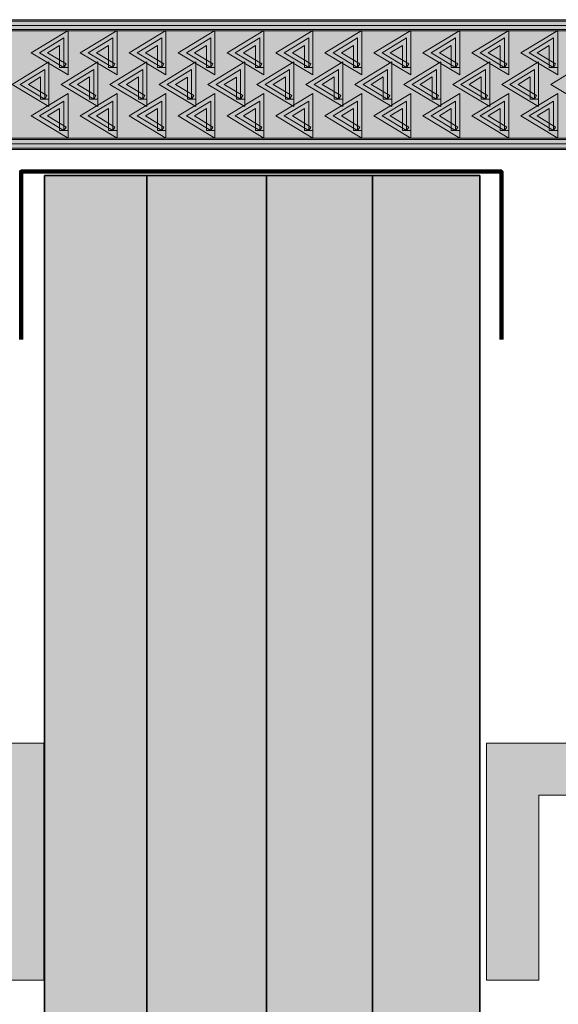
# Model space of a CAD drawing. Units: inches. Extents: x 0.43 to 7.68, y 2.69 to 7.8.
# Drawn here: x 4.01 to 4.57, y 6.23 to 7.26 of the extents above; entities that cross this region are included whole.
import ezdxf

# ---------------------------------------------------------------- set-up
doc = ezdxf.new("R2010")
doc.units = ezdxf.units.IN
doc.header["$MEASUREMENT"] = 0
doc.layers.add('Layer 2', color=7, linetype='Continuous', lineweight=0)

# ---------------------------------------------------------------- blocks, each defined once
blk = doc.blocks.new('Block_29')
at = {"layer": 'Layer 2', "true_color": 0x000000, "transparency": 33554687}
h = blk.add_hatch(color=18, dxfattribs=at)
h.dxf.hatch_style = 2
h.paths.add_polyline_path([(4.0351, 6.2518), (4.0351, 6.4998), (3.5063, 6.4998), (3.5063, 6.4452), (3.9805, 6.4452), (3.9805, 6.2518), (4.0351, 6.2518)])
at = {"layer": 'Layer 2'}
blk.add_lwpolyline([(4.0351, 6.2518), (4.0351, 6.4998), (3.5063, 6.4998), (3.5063, 6.4452), (3.9805, 6.4452), (3.9805, 6.2518), (4.0351, 6.2518)], dxfattribs=at)
blk = doc.blocks.new('Block_41')
at = {"layer": 'Layer 2', "true_color": 0x000000, "transparency": 33554687}
h = blk.add_hatch(color=18, dxfattribs=at)
h.dxf.hatch_style = 2
h.paths.add_polyline_path([(6.37, 7.1262), (6.37, 7.1306), (2.1578, 7.1306), (2.1578, 7.2457), (6.3656, 7.2457), (6.3656, 7.1262), (6.37, 7.1262), (6.37, 7.1306), (6.37, 7.1262), (6.3745, 7.1262), (6.3745, 7.2545), (2.149, 7.2545), (2.149, 7.1217), (6.3745, 7.1217), (6.3745, 7.1262), (6.37, 7.1262)])
h = blk.add_hatch(color=18, dxfattribs=at)
h.dxf.hatch_style = 2
h.paths.add_polyline_path([(2.1534, 7.1203), (6.3769, 7.1203), (6.3769, 7.256), (2.1534, 7.256), (2.1534, 7.2442), (6.3651, 7.2442), (6.3651, 7.1321), (2.1534, 7.132), (2.1534, 7.1203)])
at = {"layer": 'Layer 2', "true_color": 0xcaccce, "transparency": 33554687}
h = blk.add_hatch(color=254, dxfattribs=at)
h.dxf.hatch_style = 2
h.paths.add_polyline_path([(2.1534, 7.1262), (6.37, 7.1262), (6.37, 7.2501), (2.1534, 7.2501)])
at = {"layer": 'Layer 2', "true_color": 0x000000, "transparency": 33554687}
h = blk.add_hatch(color=18, dxfattribs=at)
h.dxf.hatch_style = 2
h.paths.add_polyline_path([(4.0561, 7.206), (4.0584, 7.2098), (4.0391, 7.2215), (4.0517, 7.2291), (4.0517, 7.206), (4.0561, 7.206), (4.0584, 7.2098), (4.0561, 7.206), (4.0605, 7.206), (4.0605, 7.2448), (4.0219, 7.2215), (4.0605, 7.1982), (4.0605, 7.206), (4.0561, 7.206)])
at = {"layer": 'Layer 2', "true_color": 0x929497, "transparency": 33554687}
h = blk.add_hatch(color=252, dxfattribs=at)
h.dxf.hatch_style = 2
h.paths.add_polyline_path([(4.0561, 7.206), (4.0305, 7.2215), (4.0561, 7.2369), (4.0561, 7.206)])
at = {"layer": 'Layer 2', "true_color": 0x000000, "transparency": 33554687}
h = blk.add_hatch(color=18, dxfattribs=at)
h.dxf.hatch_style = 2
h.paths.add_polyline_path([(4.1073, 7.206), (4.1096, 7.2098), (4.0903, 7.2215), (4.1029, 7.2291), (4.1029, 7.206), (4.1073, 7.206), (4.1096, 7.2098), (4.1073, 7.206), (4.1118, 7.206), (4.1118, 7.2448), (4.0732, 7.2215), (4.1118, 7.1982), (4.1118, 7.206), (4.1073, 7.206)])
at = {"layer": 'Layer 2', "true_color": 0x929497, "transparency": 33554687}
h = blk.add_hatch(color=252, dxfattribs=at)
h.dxf.hatch_style = 2
h.paths.add_polyline_path([(4.1073, 7.206), (4.0817, 7.2215), (4.1073, 7.2369), (4.1073, 7.206)])
at = {"layer": 'Layer 2', "true_color": 0x000000, "transparency": 33554687}
h = blk.add_hatch(color=18, dxfattribs=at)
h.dxf.hatch_style = 2
h.paths.add_polyline_path([(4.1586, 7.206), (4.1609, 7.2098), (4.1416, 7.2215), (4.1542, 7.2291), (4.1542, 7.206), (4.1586, 7.206), (4.1609, 7.2098), (4.1586, 7.206), (4.163, 7.206), (4.163, 7.2448), (4.1244, 7.2215), (4.163, 7.1982), (4.163, 7.206), (4.1586, 7.206)])
at = {"layer": 'Layer 2', "true_color": 0x929497, "transparency": 33554687}
h = blk.add_hatch(color=252, dxfattribs=at)
h.dxf.hatch_style = 2
h.paths.add_polyline_path([(4.1586, 7.206), (4.133, 7.2215), (4.1586, 7.2369), (4.1586, 7.206)])
at = {"layer": 'Layer 2', "true_color": 0x000000, "transparency": 33554687}
h = blk.add_hatch(color=18, dxfattribs=at)
h.dxf.hatch_style = 2
h.paths.add_polyline_path([(4.2098, 7.206), (4.2121, 7.2098), (4.1928, 7.2215), (4.2054, 7.2291), (4.2054, 7.206), (4.2098, 7.206), (4.2121, 7.2098), (4.2098, 7.206), (4.2142, 7.206), (4.2142, 7.2448), (4.1757, 7.2215), (4.2142, 7.1982), (4.2142, 7.206), (4.2098, 7.206)])
at = {"layer": 'Layer 2', "true_color": 0x929497, "transparency": 33554687}
h = blk.add_hatch(color=252, dxfattribs=at)
h.dxf.hatch_style = 2
h.paths.add_polyline_path([(4.2098, 7.206), (4.1843, 7.2215), (4.2098, 7.2369), (4.2098, 7.206)])
at = {"layer": 'Layer 2', "true_color": 0x000000, "transparency": 33554687}
h = blk.add_hatch(color=18, dxfattribs=at)
h.dxf.hatch_style = 2
h.paths.add_polyline_path([(4.2611, 7.206), (4.2634, 7.2098), (4.2441, 7.2215), (4.2566, 7.2291), (4.2566, 7.206), (4.2611, 7.206), (4.2634, 7.2098), (4.2611, 7.206), (4.2655, 7.206), (4.2655, 7.2448), (4.2269, 7.2215), (4.2655, 7.1982), (4.2655, 7.206), (4.2611, 7.206)])
at = {"layer": 'Layer 2', "true_color": 0x929497, "transparency": 33554687}
h = blk.add_hatch(color=252, dxfattribs=at)
h.dxf.hatch_style = 2
h.paths.add_polyline_path([(4.2611, 7.206), (4.2355, 7.2215), (4.2611, 7.2369), (4.2611, 7.206)])
at = {"layer": 'Layer 2', "true_color": 0x000000, "transparency": 33554687}
h = blk.add_hatch(color=18, dxfattribs=at)
h.dxf.hatch_style = 2
h.paths.add_polyline_path([(4.3123, 7.206), (4.3146, 7.2098), (4.2953, 7.2215), (4.3079, 7.2291), (4.3079, 7.206), (4.3123, 7.206), (4.3146, 7.2098), (4.3123, 7.206), (4.3167, 7.206), (4.3167, 7.2448), (4.2781, 7.2215), (4.3167, 7.1982), (4.3167, 7.206), (4.3123, 7.206)])
at = {"layer": 'Layer 2', "true_color": 0x929497, "transparency": 33554687}
h = blk.add_hatch(color=252, dxfattribs=at)
h.dxf.hatch_style = 2
h.paths.add_polyline_path([(4.3123, 7.206), (4.2867, 7.2215), (4.3123, 7.2369), (4.3123, 7.206)])
at = {"layer": 'Layer 2', "true_color": 0x000000, "transparency": 33554687}
h = blk.add_hatch(color=18, dxfattribs=at)
h.dxf.hatch_style = 2
h.paths.add_polyline_path([(4.3635, 7.206), (4.3658, 7.2098), (4.3465, 7.2215), (4.3591, 7.2291), (4.3591, 7.206), (4.3635, 7.206), (4.3658, 7.2098), (4.3635, 7.206), (4.368, 7.206), (4.368, 7.2448), (4.3293, 7.2215), (4.368, 7.1982), (4.368, 7.206), (4.3635, 7.206)])
at = {"layer": 'Layer 2', "true_color": 0x929497, "transparency": 33554687}
h = blk.add_hatch(color=252, dxfattribs=at)
h.dxf.hatch_style = 2
h.paths.add_polyline_path([(4.3635, 7.206), (4.3379, 7.2215), (4.3635, 7.2369), (4.3635, 7.206)])
at = {"layer": 'Layer 2', "true_color": 0x000000, "transparency": 33554687}
h = blk.add_hatch(color=18, dxfattribs=at)
h.dxf.hatch_style = 2
h.paths.add_polyline_path([(4.4148, 7.206), (4.417, 7.2098), (4.3977, 7.2215), (4.4103, 7.2291), (4.4103, 7.206), (4.4148, 7.206), (4.417, 7.2098), (4.4148, 7.206), (4.4192, 7.206), (4.4192, 7.2448), (4.3806, 7.2215), (4.4192, 7.1982), (4.4192, 7.206), (4.4148, 7.206)])
at = {"layer": 'Layer 2', "true_color": 0x929497, "transparency": 33554687}
h = blk.add_hatch(color=252, dxfattribs=at)
h.dxf.hatch_style = 2
h.paths.add_polyline_path([(4.4148, 7.206), (4.3891, 7.2215), (4.4148, 7.2369), (4.4148, 7.206)])
at = {"layer": 'Layer 2', "true_color": 0x000000, "transparency": 33554687}
h = blk.add_hatch(color=18, dxfattribs=at)
h.dxf.hatch_style = 2
h.paths.add_polyline_path([(4.466, 7.206), (4.4683, 7.2098), (4.449, 7.2215), (4.4615, 7.2291), (4.4615, 7.206), (4.466, 7.206), (4.4683, 7.2098), (4.466, 7.206), (4.4704, 7.206), (4.4704, 7.2448), (4.4318, 7.2215), (4.4704, 7.1982), (4.4704, 7.206), (4.466, 7.206)])
at = {"layer": 'Layer 2', "true_color": 0x929497, "transparency": 33554687}
h = blk.add_hatch(color=252, dxfattribs=at)
h.dxf.hatch_style = 2
h.paths.add_polyline_path([(4.466, 7.206), (4.4404, 7.2215), (4.466, 7.2369), (4.466, 7.206)])
at = {"layer": 'Layer 2', "true_color": 0x000000, "transparency": 33554687}
h = blk.add_hatch(color=18, dxfattribs=at)
h.dxf.hatch_style = 2
h.paths.add_polyline_path([(4.5172, 7.206), (4.5195, 7.2098), (4.5002, 7.2215), (4.5128, 7.2291), (4.5128, 7.206), (4.5172, 7.206), (4.5195, 7.2098), (4.5172, 7.206), (4.5217, 7.206), (4.5217, 7.2448), (4.483, 7.2215), (4.5217, 7.1982), (4.5217, 7.206), (4.5172, 7.206)])
at = {"layer": 'Layer 2', "true_color": 0x929497, "transparency": 33554687}
h = blk.add_hatch(color=252, dxfattribs=at)
h.dxf.hatch_style = 2
h.paths.add_polyline_path([(4.5172, 7.206), (4.4916, 7.2215), (4.5172, 7.2369), (4.5172, 7.206)])
at = {"layer": 'Layer 2', "true_color": 0x000000, "transparency": 33554687}
h = blk.add_hatch(color=18, dxfattribs=at)
h.dxf.hatch_style = 2
h.paths.add_polyline_path([(4.5684, 7.206), (4.5707, 7.2098), (4.5514, 7.2215), (4.564, 7.2291), (4.564, 7.206), (4.5684, 7.206), (4.5707, 7.2098), (4.5684, 7.206), (4.5729, 7.206), (4.5729, 7.2448), (4.5343, 7.2215), (4.5729, 7.1982), (4.5729, 7.206), (4.5684, 7.206)])
at = {"layer": 'Layer 2', "true_color": 0x929497, "transparency": 33554687}
h = blk.add_hatch(color=252, dxfattribs=at)
h.dxf.hatch_style = 2
h.paths.add_polyline_path([(4.5684, 7.206), (4.5429, 7.2215), (4.5684, 7.2369), (4.5684, 7.206)])
at = {"layer": 'Layer 2', "true_color": 0x000000, "transparency": 33554687}
h = blk.add_hatch(color=18, dxfattribs=at)
h.dxf.hatch_style = 2
h.paths.add_polyline_path([(4.0361, 7.173), (4.0384, 7.1768), (4.0191, 7.1884), (4.0317, 7.1961), (4.0317, 7.173), (4.0361, 7.173), (4.0384, 7.1768), (4.0361, 7.173), (4.0405, 7.173), (4.0405, 7.2118), (4.0019, 7.1884), (4.0405, 7.1652), (4.0405, 7.173), (4.0361, 7.173)])
h = blk.add_hatch(color=18, dxfattribs=at)
h.dxf.hatch_style = 2
h.paths.add_polyline_path([(4.0874, 7.173), (4.0896, 7.1768), (4.0703, 7.1884), (4.0829, 7.1961), (4.0829, 7.173), (4.0874, 7.173), (4.0896, 7.1768), (4.0874, 7.173), (4.0918, 7.173), (4.0918, 7.2118), (4.0532, 7.1884), (4.0918, 7.1651), (4.0918, 7.173), (4.0874, 7.173)])
h = blk.add_hatch(color=18, dxfattribs=at)
h.dxf.hatch_style = 2
h.paths.add_polyline_path([(4.1386, 7.173), (4.1409, 7.1768), (4.1216, 7.1884), (4.1341, 7.1961), (4.1341, 7.173), (4.1386, 7.173), (4.1409, 7.1768), (4.1386, 7.173), (4.143, 7.173), (4.143, 7.2118), (4.1044, 7.1884), (4.143, 7.1651), (4.143, 7.173), (4.1386, 7.173)])
h = blk.add_hatch(color=18, dxfattribs=at)
h.dxf.hatch_style = 2
h.paths.add_polyline_path([(4.1898, 7.173), (4.1921, 7.1768), (4.1728, 7.1884), (4.1854, 7.196), (4.1854, 7.173), (4.1898, 7.173), (4.1921, 7.1768), (4.1898, 7.173), (4.1942, 7.173), (4.1942, 7.2118), (4.1557, 7.1884), (4.1942, 7.1651), (4.1942, 7.173), (4.1898, 7.173)])
h = blk.add_hatch(color=18, dxfattribs=at)
h.dxf.hatch_style = 2
h.paths.add_polyline_path([(4.241, 7.173), (4.2433, 7.1768), (4.224, 7.1884), (4.2366, 7.196), (4.2366, 7.173), (4.241, 7.173), (4.2433, 7.1768), (4.241, 7.173), (4.2455, 7.173), (4.2455, 7.2118), (4.2069, 7.1884), (4.2455, 7.1651), (4.2455, 7.173), (4.241, 7.173)])
h = blk.add_hatch(color=18, dxfattribs=at)
h.dxf.hatch_style = 2
h.paths.add_polyline_path([(4.2923, 7.173), (4.2946, 7.1768), (4.2753, 7.1884), (4.2879, 7.1961), (4.2879, 7.173), (4.2923, 7.173), (4.2946, 7.1768), (4.2923, 7.173), (4.2967, 7.173), (4.2967, 7.2118), (4.2581, 7.1884), (4.2967, 7.1652), (4.2967, 7.173), (4.2923, 7.173)])
h = blk.add_hatch(color=18, dxfattribs=at)
h.dxf.hatch_style = 2
h.paths.add_polyline_path([(4.3436, 7.173), (4.3458, 7.1768), (4.3265, 7.1884), (4.3391, 7.1961), (4.3391, 7.173), (4.3436, 7.173), (4.3458, 7.1768), (4.3436, 7.173), (4.348, 7.173), (4.348, 7.2118), (4.3094, 7.1884), (4.348, 7.1652), (4.348, 7.173), (4.3436, 7.173)])
h = blk.add_hatch(color=18, dxfattribs=at)
h.dxf.hatch_style = 2
h.paths.add_polyline_path([(4.3948, 7.173), (4.3971, 7.1768), (4.3778, 7.1884), (4.3903, 7.1961), (4.3903, 7.173), (4.3948, 7.173), (4.3971, 7.1768), (4.3948, 7.173), (4.3992, 7.173), (4.3992, 7.2118), (4.3606, 7.1884), (4.3992, 7.1652), (4.3992, 7.173), (4.3948, 7.173)])
h = blk.add_hatch(color=18, dxfattribs=at)
h.dxf.hatch_style = 2
h.paths.add_polyline_path([(4.446, 7.173), (4.4483, 7.1768), (4.429, 7.1884), (4.4415, 7.1961), (4.4415, 7.173), (4.446, 7.173), (4.4483, 7.1768), (4.446, 7.173), (4.4504, 7.173), (4.4504, 7.2118), (4.4118, 7.1884), (4.4504, 7.1652), (4.4504, 7.173), (4.446, 7.173)])
h = blk.add_hatch(color=18, dxfattribs=at)
h.dxf.hatch_style = 2
h.paths.add_polyline_path([(4.4972, 7.173), (4.4995, 7.1768), (4.4802, 7.1884), (4.4928, 7.1961), (4.4928, 7.173), (4.4972, 7.173), (4.4995, 7.1768), (4.4972, 7.173), (4.5017, 7.173), (4.5017, 7.2118), (4.463, 7.1884), (4.5017, 7.1652), (4.5017, 7.173), (4.4972, 7.173)])
h = blk.add_hatch(color=18, dxfattribs=at)
h.dxf.hatch_style = 2
h.paths.add_polyline_path([(4.5485, 7.173), (4.5507, 7.1768), (4.5314, 7.1884), (4.544, 7.1961), (4.544, 7.173), (4.5485, 7.173), (4.5507, 7.1768), (4.5485, 7.173), (4.5529, 7.173), (4.5529, 7.2118), (4.5143, 7.1884), (4.5529, 7.1652), (4.5529, 7.173), (4.5485, 7.173)])
h = blk.add_hatch(color=18, dxfattribs=at)
h.dxf.hatch_style = 2
h.paths.add_polyline_path([(4.5997, 7.173), (4.602, 7.1768), (4.5827, 7.1884), (4.5952, 7.196), (4.5952, 7.173), (4.5997, 7.173), (4.602, 7.1768), (4.5997, 7.173), (4.6041, 7.173), (4.6041, 7.2118), (4.5656, 7.1884), (4.6041, 7.1651), (4.6041, 7.173), (4.5997, 7.173)])
at = {"layer": 'Layer 2', "true_color": 0x929497, "transparency": 33554687}
h = blk.add_hatch(color=252, dxfattribs=at)
h.dxf.hatch_style = 2
h.paths.add_polyline_path([(4.0361, 7.173), (4.0105, 7.1884), (4.0361, 7.2039), (4.0361, 7.173)])
h = blk.add_hatch(color=252, dxfattribs=at)
h.dxf.hatch_style = 2
h.paths.add_polyline_path([(4.0874, 7.173), (4.0617, 7.1884), (4.0874, 7.2039), (4.0874, 7.173)])
h = blk.add_hatch(color=252, dxfattribs=at)
h.dxf.hatch_style = 2
h.paths.add_polyline_path([(4.1386, 7.173), (4.113, 7.1884), (4.1386, 7.2039), (4.1386, 7.173)])
h = blk.add_hatch(color=252, dxfattribs=at)
h.dxf.hatch_style = 2
h.paths.add_polyline_path([(4.1898, 7.173), (4.1643, 7.1884), (4.1898, 7.2039), (4.1898, 7.173)])
h = blk.add_hatch(color=252, dxfattribs=at)
h.dxf.hatch_style = 2
h.paths.add_polyline_path([(4.241, 7.173), (4.2155, 7.1884), (4.241, 7.2039), (4.241, 7.173)])
h = blk.add_hatch(color=252, dxfattribs=at)
h.dxf.hatch_style = 2
h.paths.add_polyline_path([(4.2923, 7.173), (4.2667, 7.1884), (4.2923, 7.2039), (4.2923, 7.173)])
h = blk.add_hatch(color=252, dxfattribs=at)
h.dxf.hatch_style = 2
h.paths.add_polyline_path([(4.3436, 7.173), (4.3179, 7.1884), (4.3436, 7.2039), (4.3436, 7.173)])
h = blk.add_hatch(color=252, dxfattribs=at)
h.dxf.hatch_style = 2
h.paths.add_polyline_path([(4.3948, 7.173), (4.3692, 7.1884), (4.3948, 7.2039), (4.3948, 7.173)])
h = blk.add_hatch(color=252, dxfattribs=at)
h.dxf.hatch_style = 2
h.paths.add_polyline_path([(4.446, 7.173), (4.4204, 7.1884), (4.446, 7.2039), (4.446, 7.173)])
h = blk.add_hatch(color=252, dxfattribs=at)
h.dxf.hatch_style = 2
h.paths.add_polyline_path([(4.4972, 7.173), (4.4716, 7.1884), (4.4972, 7.2039), (4.4972, 7.173)])
h = blk.add_hatch(color=252, dxfattribs=at)
h.dxf.hatch_style = 2
h.paths.add_polyline_path([(4.5485, 7.173), (4.5229, 7.1884), (4.5485, 7.2039), (4.5485, 7.173)])
at = {"layer": 'Layer 2', "true_color": 0x000000, "transparency": 33554687}
h = blk.add_hatch(color=18, dxfattribs=at)
h.dxf.hatch_style = 2
h.paths.add_polyline_path([(4.0561, 7.14), (4.0584, 7.1438), (4.0391, 7.1554), (4.0517, 7.163), (4.0517, 7.14), (4.0561, 7.14), (4.0584, 7.1438), (4.0561, 7.14), (4.0605, 7.14), (4.0605, 7.1787), (4.0219, 7.1554), (4.0605, 7.1321), (4.0605, 7.14), (4.0561, 7.14)])
h = blk.add_hatch(color=18, dxfattribs=at)
h.dxf.hatch_style = 2
h.paths.add_polyline_path([(4.1073, 7.14), (4.1096, 7.1438), (4.0903, 7.1554), (4.1029, 7.163), (4.1029, 7.14), (4.1073, 7.14), (4.1096, 7.1438), (4.1073, 7.14), (4.1118, 7.14), (4.1118, 7.1787), (4.0732, 7.1554), (4.1118, 7.1321), (4.1118, 7.14), (4.1073, 7.14)])
h = blk.add_hatch(color=18, dxfattribs=at)
h.dxf.hatch_style = 2
h.paths.add_polyline_path([(4.1586, 7.14), (4.1609, 7.1438), (4.1416, 7.1554), (4.1542, 7.163), (4.1542, 7.14), (4.1586, 7.14), (4.1609, 7.1438), (4.1586, 7.14), (4.163, 7.14), (4.163, 7.1787), (4.1244, 7.1554), (4.163, 7.1321), (4.163, 7.14), (4.1586, 7.14)])
h = blk.add_hatch(color=18, dxfattribs=at)
h.dxf.hatch_style = 2
h.paths.add_polyline_path([(4.2098, 7.14), (4.2121, 7.1438), (4.1928, 7.1554), (4.2054, 7.163), (4.2054, 7.14), (4.2098, 7.14), (4.2121, 7.1438), (4.2098, 7.14), (4.2142, 7.14), (4.2142, 7.1787), (4.1757, 7.1554), (4.2142, 7.1321), (4.2142, 7.14), (4.2098, 7.14)])
h = blk.add_hatch(color=18, dxfattribs=at)
h.dxf.hatch_style = 2
h.paths.add_polyline_path([(4.2611, 7.14), (4.2634, 7.1438), (4.2441, 7.1554), (4.2566, 7.163), (4.2566, 7.14), (4.2611, 7.14), (4.2634, 7.1438), (4.2611, 7.14), (4.2655, 7.14), (4.2655, 7.1787), (4.2269, 7.1554), (4.2655, 7.1321), (4.2655, 7.14), (4.2611, 7.14)])
h = blk.add_hatch(color=18, dxfattribs=at)
h.dxf.hatch_style = 2
h.paths.add_polyline_path([(4.3123, 7.14), (4.3146, 7.1438), (4.2953, 7.1554), (4.3079, 7.163), (4.3079, 7.14), (4.3123, 7.14), (4.3146, 7.1438), (4.3123, 7.14), (4.3167, 7.14), (4.3167, 7.1787), (4.2781, 7.1554), (4.3167, 7.1321), (4.3167, 7.14), (4.3123, 7.14)])
h = blk.add_hatch(color=18, dxfattribs=at)
h.dxf.hatch_style = 2
h.paths.add_polyline_path([(4.3635, 7.14), (4.3658, 7.1438), (4.3465, 7.1554), (4.3591, 7.163), (4.3591, 7.14), (4.3635, 7.14), (4.3658, 7.1438), (4.3635, 7.14), (4.368, 7.14), (4.368, 7.1787), (4.3293, 7.1554), (4.368, 7.1321), (4.368, 7.14), (4.3635, 7.14)])
h = blk.add_hatch(color=18, dxfattribs=at)
h.dxf.hatch_style = 2
h.paths.add_polyline_path([(4.4148, 7.14), (4.417, 7.1438), (4.3977, 7.1554), (4.4103, 7.163), (4.4103, 7.14), (4.4148, 7.14), (4.417, 7.1438), (4.4148, 7.14), (4.4192, 7.14), (4.4192, 7.1787), (4.3806, 7.1554), (4.4192, 7.1321), (4.4192, 7.14), (4.4148, 7.14)])
h = blk.add_hatch(color=18, dxfattribs=at)
h.dxf.hatch_style = 2
h.paths.add_polyline_path([(4.466, 7.14), (4.4683, 7.1438), (4.449, 7.1554), (4.4615, 7.163), (4.4615, 7.14), (4.466, 7.14), (4.4683, 7.1438), (4.466, 7.14), (4.4704, 7.14), (4.4704, 7.1787), (4.4318, 7.1554), (4.4704, 7.1321), (4.4704, 7.14), (4.466, 7.14)])
h = blk.add_hatch(color=18, dxfattribs=at)
h.dxf.hatch_style = 2
h.paths.add_polyline_path([(4.5172, 7.14), (4.5195, 7.1438), (4.5002, 7.1554), (4.5128, 7.163), (4.5128, 7.14), (4.5172, 7.14), (4.5195, 7.1438), (4.5172, 7.14), (4.5217, 7.14), (4.5217, 7.1787), (4.483, 7.1554), (4.5217, 7.1321), (4.5217, 7.14), (4.5172, 7.14)])
h = blk.add_hatch(color=18, dxfattribs=at)
h.dxf.hatch_style = 2
h.paths.add_polyline_path([(4.5684, 7.14), (4.5707, 7.1438), (4.5514, 7.1554), (4.564, 7.163), (4.564, 7.14), (4.5684, 7.14), (4.5707, 7.1438), (4.5684, 7.14), (4.5729, 7.14), (4.5729, 7.1787), (4.5343, 7.1554), (4.5729, 7.1321), (4.5729, 7.14), (4.5684, 7.14)])
at = {"layer": 'Layer 2', "true_color": 0x929497, "transparency": 33554687}
h = blk.add_hatch(color=252, dxfattribs=at)
h.dxf.hatch_style = 2
h.paths.add_polyline_path([(4.0561, 7.14), (4.0305, 7.1554), (4.0561, 7.1708), (4.0561, 7.14)])
h = blk.add_hatch(color=252, dxfattribs=at)
h.dxf.hatch_style = 2
h.paths.add_polyline_path([(4.1073, 7.14), (4.0817, 7.1554), (4.1073, 7.1708), (4.1073, 7.14)])
h = blk.add_hatch(color=252, dxfattribs=at)
h.dxf.hatch_style = 2
h.paths.add_polyline_path([(4.1586, 7.14), (4.133, 7.1554), (4.1586, 7.1708), (4.1586, 7.14)])
h = blk.add_hatch(color=252, dxfattribs=at)
h.dxf.hatch_style = 2
h.paths.add_polyline_path([(4.2098, 7.14), (4.1843, 7.1554), (4.2098, 7.1708), (4.2098, 7.14)])
h = blk.add_hatch(color=252, dxfattribs=at)
h.dxf.hatch_style = 2
h.paths.add_polyline_path([(4.2611, 7.14), (4.2355, 7.1554), (4.2611, 7.1708), (4.2611, 7.14)])
h = blk.add_hatch(color=252, dxfattribs=at)
h.dxf.hatch_style = 2
h.paths.add_polyline_path([(4.3123, 7.14), (4.2867, 7.1554), (4.3123, 7.1708), (4.3123, 7.14)])
h = blk.add_hatch(color=252, dxfattribs=at)
h.dxf.hatch_style = 2
h.paths.add_polyline_path([(4.3635, 7.14), (4.3379, 7.1554), (4.3635, 7.1708), (4.3635, 7.14)])
h = blk.add_hatch(color=252, dxfattribs=at)
h.dxf.hatch_style = 2
h.paths.add_polyline_path([(4.4148, 7.14), (4.3891, 7.1554), (4.4148, 7.1708), (4.4148, 7.14)])
h = blk.add_hatch(color=252, dxfattribs=at)
h.dxf.hatch_style = 2
h.paths.add_polyline_path([(4.466, 7.14), (4.4404, 7.1554), (4.466, 7.1708), (4.466, 7.14)])
h = blk.add_hatch(color=252, dxfattribs=at)
h.dxf.hatch_style = 2
h.paths.add_polyline_path([(4.5172, 7.14), (4.4916, 7.1554), (4.5172, 7.1708), (4.5172, 7.14)])
h = blk.add_hatch(color=252, dxfattribs=at)
h.dxf.hatch_style = 2
h.paths.add_polyline_path([(4.5684, 7.14), (4.5429, 7.1554), (4.5684, 7.1708), (4.5684, 7.14)])
at = {"layer": 'Layer 2'}
for points in [[(6.37, 7.1262), (6.37, 7.1306), (2.1578, 7.1306), (2.1578, 7.2457), (6.3656, 7.2457), (6.3656, 7.1262), (6.37, 7.1262), (6.37, 7.1306), (6.37, 7.1262), (6.3745, 7.1262), (6.3745, 7.2545), (2.149, 7.2545), (2.149, 7.1217), (6.3745, 7.1217), (6.3745, 7.1262), (6.37, 7.1262)], [(2.1534, 7.1203), (6.3769, 7.1203), (6.3769, 7.256), (2.1534, 7.256), (2.1534, 7.2442), (6.3651, 7.2442), (6.3651, 7.1321), (2.1534, 7.132), (2.1534, 7.1203)], [(4.0561, 7.206), (4.0584, 7.2098), (4.0391, 7.2215), (4.0517, 7.2291), (4.0517, 7.206), (4.0561, 7.206), (4.0584, 7.2098), (4.0561, 7.206), (4.0605, 7.206), (4.0605, 7.2448), (4.0219, 7.2215), (4.0605, 7.1982), (4.0605, 7.206), (4.0561, 7.206)], [(4.0561, 7.206), (4.0305, 7.2215), (4.0561, 7.2369), (4.0561, 7.206)], [(4.1073, 7.206), (4.1096, 7.2098), (4.0903, 7.2215), (4.1029, 7.2291), (4.1029, 7.206), (4.1073, 7.206), (4.1096, 7.2098), (4.1073, 7.206), (4.1118, 7.206), (4.1118, 7.2448), (4.0732, 7.2215), (4.1118, 7.1982), (4.1118, 7.206), (4.1073, 7.206)], [(4.1073, 7.206), (4.0817, 7.2215), (4.1073, 7.2369), (4.1073, 7.206)], [(4.1586, 7.206), (4.1609, 7.2098), (4.1416, 7.2215), (4.1542, 7.2291), (4.1542, 7.206), (4.1586, 7.206), (4.1609, 7.2098), (4.1586, 7.206), (4.163, 7.206), (4.163, 7.2448), (4.1244, 7.2215), (4.163, 7.1982), (4.163, 7.206), (4.1586, 7.206)], [(4.1586, 7.206), (4.133, 7.2215), (4.1586, 7.2369), (4.1586, 7.206)], [(4.2098, 7.206), (4.2121, 7.2098), (4.1928, 7.2215), (4.2054, 7.2291), (4.2054, 7.206), (4.2098, 7.206), (4.2121, 7.2098), (4.2098, 7.206), (4.2142, 7.206), (4.2142, 7.2448), (4.1757, 7.2215), (4.2142, 7.1982), (4.2142, 7.206), (4.2098, 7.206)], [(4.2098, 7.206), (4.1843, 7.2215), (4.2098, 7.2369), (4.2098, 7.206)], [(4.2611, 7.206), (4.2634, 7.2098), (4.2441, 7.2215), (4.2566, 7.2291), (4.2566, 7.206), (4.2611, 7.206), (4.2634, 7.2098), (4.2611, 7.206), (4.2655, 7.206), (4.2655, 7.2448), (4.2269, 7.2215), (4.2655, 7.1982), (4.2655, 7.206), (4.2611, 7.206)], [(4.2611, 7.206), (4.2355, 7.2215), (4.2611, 7.2369), (4.2611, 7.206)], [(4.3123, 7.206), (4.3146, 7.2098), (4.2953, 7.2215), (4.3079, 7.2291), (4.3079, 7.206), (4.3123, 7.206), (4.3146, 7.2098), (4.3123, 7.206), (4.3167, 7.206), (4.3167, 7.2448), (4.2781, 7.2215), (4.3167, 7.1982), (4.3167, 7.206), (4.3123, 7.206)], [(4.3123, 7.206), (4.2867, 7.2215), (4.3123, 7.2369), (4.3123, 7.206)], [(4.3635, 7.206), (4.3658, 7.2098), (4.3465, 7.2215), (4.3591, 7.2291), (4.3591, 7.206), (4.3635, 7.206), (4.3658, 7.2098), (4.3635, 7.206), (4.368, 7.206), (4.368, 7.2448), (4.3293, 7.2215), (4.368, 7.1982), (4.368, 7.206), (4.3635, 7.206)], [(4.3635, 7.206), (4.3379, 7.2215), (4.3635, 7.2369), (4.3635, 7.206)], [(4.4148, 7.206), (4.417, 7.2098), (4.3977, 7.2215), (4.4103, 7.2291), (4.4103, 7.206), (4.4148, 7.206), (4.417, 7.2098), (4.4148, 7.206), (4.4192, 7.206), (4.4192, 7.2448), (4.3806, 7.2215), (4.4192, 7.1982), (4.4192, 7.206), (4.4148, 7.206)], [(4.4148, 7.206), (4.3891, 7.2215), (4.4148, 7.2369), (4.4148, 7.206)], [(4.466, 7.206), (4.4683, 7.2098), (4.449, 7.2215), (4.4615, 7.2291), (4.4615, 7.206), (4.466, 7.206), (4.4683, 7.2098), (4.466, 7.206), (4.4704, 7.206), (4.4704, 7.2448), (4.4318, 7.2215), (4.4704, 7.1982), (4.4704, 7.206), (4.466, 7.206)], [(4.466, 7.206), (4.4404, 7.2215), (4.466, 7.2369), (4.466, 7.206)], [(4.5172, 7.206), (4.5195, 7.2098), (4.5002, 7.2215), (4.5128, 7.2291), (4.5128, 7.206), (4.5172, 7.206), (4.5195, 7.2098), (4.5172, 7.206), (4.5217, 7.206), (4.5217, 7.2448), (4.483, 7.2215), (4.5217, 7.1982), (4.5217, 7.206), (4.5172, 7.206)], [(4.5172, 7.206), (4.4916, 7.2215), (4.5172, 7.2369), (4.5172, 7.206)], [(4.5684, 7.206), (4.5707, 7.2098), (4.5514, 7.2215), (4.564, 7.2291), (4.564, 7.206), (4.5684, 7.206), (4.5707, 7.2098), (4.5684, 7.206), (4.5729, 7.206), (4.5729, 7.2448), (4.5343, 7.2215), (4.5729, 7.1982), (4.5729, 7.206), (4.5684, 7.206)], [(4.5684, 7.206), (4.5429, 7.2215), (4.5684, 7.2369), (4.5684, 7.206)], [(4.0361, 7.173), (4.0384, 7.1768), (4.0191, 7.1884), (4.0317, 7.1961), (4.0317, 7.173), (4.0361, 7.173), (4.0384, 7.1768), (4.0361, 7.173), (4.0405, 7.173), (4.0405, 7.2118), (4.0019, 7.1884), (4.0405, 7.1652), (4.0405, 7.173), (4.0361, 7.173)], [(4.0874, 7.173), (4.0896, 7.1768), (4.0703, 7.1884), (4.0829, 7.1961), (4.0829, 7.173), (4.0874, 7.173), (4.0896, 7.1768), (4.0874, 7.173), (4.0918, 7.173), (4.0918, 7.2118), (4.0532, 7.1884), (4.0918, 7.1651), (4.0918, 7.173), (4.0874, 7.173)], [(4.1386, 7.173), (4.1409, 7.1768), (4.1216, 7.1884), (4.1341, 7.1961), (4.1341, 7.173), (4.1386, 7.173), (4.1409, 7.1768), (4.1386, 7.173), (4.143, 7.173), (4.143, 7.2118), (4.1044, 7.1884), (4.143, 7.1651), (4.143, 7.173), (4.1386, 7.173)], [(4.1898, 7.173), (4.1921, 7.1768), (4.1728, 7.1884), (4.1854, 7.196), (4.1854, 7.173), (4.1898, 7.173), (4.1921, 7.1768), (4.1898, 7.173), (4.1942, 7.173), (4.1942, 7.2118), (4.1557, 7.1884), (4.1942, 7.1651), (4.1942, 7.173), (4.1898, 7.173)], [(4.241, 7.173), (4.2433, 7.1768), (4.224, 7.1884), (4.2366, 7.196), (4.2366, 7.173), (4.241, 7.173), (4.2433, 7.1768), (4.241, 7.173), (4.2455, 7.173), (4.2455, 7.2118), (4.2069, 7.1884), (4.2455, 7.1651), (4.2455, 7.173), (4.241, 7.173)], [(4.2923, 7.173), (4.2946, 7.1768), (4.2753, 7.1884), (4.2879, 7.1961), (4.2879, 7.173), (4.2923, 7.173), (4.2946, 7.1768), (4.2923, 7.173), (4.2967, 7.173), (4.2967, 7.2118), (4.2581, 7.1884), (4.2967, 7.1652), (4.2967, 7.173), (4.2923, 7.173)], [(4.3436, 7.173), (4.3458, 7.1768), (4.3265, 7.1884), (4.3391, 7.1961), (4.3391, 7.173), (4.3436, 7.173), (4.3458, 7.1768), (4.3436, 7.173), (4.348, 7.173), (4.348, 7.2118), (4.3094, 7.1884), (4.348, 7.1652), (4.348, 7.173), (4.3436, 7.173)], [(4.3948, 7.173), (4.3971, 7.1768), (4.3778, 7.1884), (4.3903, 7.1961), (4.3903, 7.173), (4.3948, 7.173), (4.3971, 7.1768), (4.3948, 7.173), (4.3992, 7.173), (4.3992, 7.2118), (4.3606, 7.1884), (4.3992, 7.1652), (4.3992, 7.173), (4.3948, 7.173)], [(4.446, 7.173), (4.4483, 7.1768), (4.429, 7.1884), (4.4415, 7.1961), (4.4415, 7.173), (4.446, 7.173), (4.4483, 7.1768), (4.446, 7.173), (4.4504, 7.173), (4.4504, 7.2118), (4.4118, 7.1884), (4.4504, 7.1652), (4.4504, 7.173), (4.446, 7.173)], [(4.4972, 7.173), (4.4995, 7.1768), (4.4802, 7.1884), (4.4928, 7.1961), (4.4928, 7.173), (4.4972, 7.173), (4.4995, 7.1768), (4.4972, 7.173), (4.5017, 7.173), (4.5017, 7.2118), (4.463, 7.1884), (4.5017, 7.1652), (4.5017, 7.173), (4.4972, 7.173)], [(4.5485, 7.173), (4.5507, 7.1768), (4.5314, 7.1884), (4.544, 7.1961), (4.544, 7.173), (4.5485, 7.173), (4.5507, 7.1768), (4.5485, 7.173), (4.5529, 7.173), (4.5529, 7.2118), (4.5143, 7.1884), (4.5529, 7.1652), (4.5529, 7.173), (4.5485, 7.173)], [(4.5997, 7.173), (4.602, 7.1768), (4.5827, 7.1884), (4.5952, 7.196), (4.5952, 7.173), (4.5997, 7.173), (4.602, 7.1768), (4.5997, 7.173), (4.6041, 7.173), (4.6041, 7.2118), (4.5656, 7.1884), (4.6041, 7.1651), (4.6041, 7.173), (4.5997, 7.173)], [(4.0361, 7.173), (4.0105, 7.1884), (4.0361, 7.2039), (4.0361, 7.173)], [(4.0874, 7.173), (4.0617, 7.1884), (4.0874, 7.2039), (4.0874, 7.173)], [(4.1386, 7.173), (4.113, 7.1884), (4.1386, 7.2039), (4.1386, 7.173)], [(4.1898, 7.173), (4.1643, 7.1884), (4.1898, 7.2039), (4.1898, 7.173)], [(4.241, 7.173), (4.2155, 7.1884), (4.241, 7.2039), (4.241, 7.173)], [(4.2923, 7.173), (4.2667, 7.1884), (4.2923, 7.2039), (4.2923, 7.173)], [(4.3436, 7.173), (4.3179, 7.1884), (4.3436, 7.2039), (4.3436, 7.173)], [(4.3948, 7.173), (4.3692, 7.1884), (4.3948, 7.2039), (4.3948, 7.173)], [(4.446, 7.173), (4.4204, 7.1884), (4.446, 7.2039), (4.446, 7.173)], [(4.4972, 7.173), (4.4716, 7.1884), (4.4972, 7.2039), (4.4972, 7.173)], [(4.5485, 7.173), (4.5229, 7.1884), (4.5485, 7.2039), (4.5485, 7.173)], [(4.0561, 7.14), (4.0584, 7.1438), (4.0391, 7.1554), (4.0517, 7.163), (4.0517, 7.14), (4.0561, 7.14), (4.0584, 7.1438), (4.0561, 7.14), (4.0605, 7.14), (4.0605, 7.1787), (4.0219, 7.1554), (4.0605, 7.1321), (4.0605, 7.14), (4.0561, 7.14)], [(4.1073, 7.14), (4.1096, 7.1438), (4.0903, 7.1554), (4.1029, 7.163), (4.1029, 7.14), (4.1073, 7.14), (4.1096, 7.1438), (4.1073, 7.14), (4.1118, 7.14), (4.1118, 7.1787), (4.0732, 7.1554), (4.1118, 7.1321), (4.1118, 7.14), (4.1073, 7.14)], [(4.1586, 7.14), (4.1609, 7.1438), (4.1416, 7.1554), (4.1542, 7.163), (4.1542, 7.14), (4.1586, 7.14), (4.1609, 7.1438), (4.1586, 7.14), (4.163, 7.14), (4.163, 7.1787), (4.1244, 7.1554), (4.163, 7.1321), (4.163, 7.14), (4.1586, 7.14)], [(4.2098, 7.14), (4.2121, 7.1438), (4.1928, 7.1554), (4.2054, 7.163), (4.2054, 7.14), (4.2098, 7.14), (4.2121, 7.1438), (4.2098, 7.14), (4.2142, 7.14), (4.2142, 7.1787), (4.1757, 7.1554), (4.2142, 7.1321), (4.2142, 7.14), (4.2098, 7.14)], [(4.2611, 7.14), (4.2634, 7.1438), (4.2441, 7.1554), (4.2566, 7.163), (4.2566, 7.14), (4.2611, 7.14), (4.2634, 7.1438), (4.2611, 7.14), (4.2655, 7.14), (4.2655, 7.1787), (4.2269, 7.1554), (4.2655, 7.1321), (4.2655, 7.14), (4.2611, 7.14)], [(4.3123, 7.14), (4.3146, 7.1438), (4.2953, 7.1554), (4.3079, 7.163), (4.3079, 7.14), (4.3123, 7.14), (4.3146, 7.1438), (4.3123, 7.14), (4.3167, 7.14), (4.3167, 7.1787), (4.2781, 7.1554), (4.3167, 7.1321), (4.3167, 7.14), (4.3123, 7.14)], [(4.3635, 7.14), (4.3658, 7.1438), (4.3465, 7.1554), (4.3591, 7.163), (4.3591, 7.14), (4.3635, 7.14), (4.3658, 7.1438), (4.3635, 7.14), (4.368, 7.14), (4.368, 7.1787), (4.3293, 7.1554), (4.368, 7.1321), (4.368, 7.14), (4.3635, 7.14)], [(4.4148, 7.14), (4.417, 7.1438), (4.3977, 7.1554), (4.4103, 7.163), (4.4103, 7.14), (4.4148, 7.14), (4.417, 7.1438), (4.4148, 7.14), (4.4192, 7.14), (4.4192, 7.1787), (4.3806, 7.1554), (4.4192, 7.1321), (4.4192, 7.14), (4.4148, 7.14)], [(4.466, 7.14), (4.4683, 7.1438), (4.449, 7.1554), (4.4615, 7.163), (4.4615, 7.14), (4.466, 7.14), (4.4683, 7.1438), (4.466, 7.14), (4.4704, 7.14), (4.4704, 7.1787), (4.4318, 7.1554), (4.4704, 7.1321), (4.4704, 7.14), (4.466, 7.14)], [(4.5172, 7.14), (4.5195, 7.1438), (4.5002, 7.1554), (4.5128, 7.163), (4.5128, 7.14), (4.5172, 7.14), (4.5195, 7.1438), (4.5172, 7.14), (4.5217, 7.14), (4.5217, 7.1787), (4.483, 7.1554), (4.5217, 7.1321), (4.5217, 7.14), (4.5172, 7.14)], [(4.5684, 7.14), (4.5707, 7.1438), (4.5514, 7.1554), (4.564, 7.163), (4.564, 7.14), (4.5684, 7.14), (4.5707, 7.1438), (4.5684, 7.14), (4.5729, 7.14), (4.5729, 7.1787), (4.5343, 7.1554), (4.5729, 7.1321), (4.5729, 7.14), (4.5684, 7.14)], [(4.0561, 7.14), (4.0305, 7.1554), (4.0561, 7.1708), (4.0561, 7.14)], [(4.1073, 7.14), (4.0817, 7.1554), (4.1073, 7.1708), (4.1073, 7.14)], [(4.1586, 7.14), (4.133, 7.1554), (4.1586, 7.1708), (4.1586, 7.14)], [(4.2098, 7.14), (4.1843, 7.1554), (4.2098, 7.1708), (4.2098, 7.14)], [(4.2611, 7.14), (4.2355, 7.1554), (4.2611, 7.1708), (4.2611, 7.14)], [(4.3123, 7.14), (4.2867, 7.1554), (4.3123, 7.1708), (4.3123, 7.14)], [(4.3635, 7.14), (4.3379, 7.1554), (4.3635, 7.1708), (4.3635, 7.14)], [(4.4148, 7.14), (4.3891, 7.1554), (4.4148, 7.1708), (4.4148, 7.14)], [(4.466, 7.14), (4.4404, 7.1554), (4.466, 7.1708), (4.466, 7.14)], [(4.5172, 7.14), (4.4916, 7.1554), (4.5172, 7.1708), (4.5172, 7.14)], [(4.5684, 7.14), (4.5429, 7.1554), (4.5684, 7.1708), (4.5684, 7.14)]]:
    blk.add_lwpolyline(points, dxfattribs=at)
blk.add_lwpolyline([(2.1534, 7.1262), (6.37, 7.1262), (6.37, 7.2501), (2.1534, 7.2501)], close=True, dxfattribs=at)

msp = doc.modelspace()

# ---------------------------------------------------------------- hatches: boundary and pattern name
at = {"layer": 'Layer 2', "true_color": 0x6599ff, "transparency": 33554687}
h = msp.add_hatch(color=161, dxfattribs=at)
h.dxf.hatch_style = 2
h.paths.add_polyline_path([(4.2681, 3.158), (4.0359, 3.158), (4.0359, 7.093), (4.2681, 7.093)])
h = msp.add_hatch(color=161, dxfattribs=at)
h.dxf.hatch_style = 2
h.paths.add_polyline_path([(4.1431, 3.158), (4.0359, 3.158), (4.0359, 7.093), (4.1431, 7.093)])
h = msp.add_hatch(color=161, dxfattribs=at)
h.dxf.hatch_style = 2
h.paths.add_polyline_path([(4.4913, 3.158), (4.2681, 3.158), (4.2681, 7.093), (4.4913, 7.093)])
h = msp.add_hatch(color=161, dxfattribs=at)
h.dxf.hatch_style = 2
h.paths.add_polyline_path([(4.4913, 3.158), (4.3792, 3.158), (4.3792, 7.093), (4.4913, 7.093)])
at = {"layer": 'Layer 2', "true_color": 0x000000, "transparency": 33554687}
h = msp.add_hatch(color=18, dxfattribs=at)
h.dxf.hatch_style = 2
h.paths.add_polyline_path([(4.4985, 6.2518), (4.4985, 6.4998), (5.0274, 6.4998), (5.0274, 6.4452), (4.5532, 6.4452), (4.5532, 6.2518), (4.4985, 6.2518)])

# ---------------------------------------------------------------- linework, layer by layer
at = {"layer": 'Layer 2', "color": 18, "lineweight": 106, "true_color": 0x000000}
msp.add_lwpolyline([(4.0113, 6.9218), (4.0113, 7.0972), (4.5139, 7.0972), (4.5139, 6.9218)], dxfattribs=at)
at = {"layer": 'Layer 2', "color": 18, "lineweight": 35, "true_color": 0x000000}
for points in [[(4.2681, 3.158), (4.0359, 3.158), (4.0359, 7.093), (4.2681, 7.093)], [(4.1431, 3.158), (4.0359, 3.158), (4.0359, 7.093), (4.1431, 7.093)], [(4.4913, 3.158), (4.2681, 3.158), (4.2681, 7.093), (4.4913, 7.093)], [(4.4913, 3.158), (4.3792, 3.158), (4.3792, 7.093), (4.4913, 7.093)]]:
    msp.add_lwpolyline(points, close=True, dxfattribs=at)
at = {"layer": 'Layer 2'}
msp.add_lwpolyline([(4.4985, 6.2518), (4.4985, 6.4998), (5.0274, 6.4998), (5.0274, 6.4452), (4.5532, 6.4452), (4.5532, 6.2518), (4.4985, 6.2518)], dxfattribs=at)

# ---------------------------------------------------------------- block references
for name in ['Block_41', 'Block_29']:
    msp.add_blockref(name, (0, 0), dxfattribs=at)

doc.saveas('drawing.dxf')
